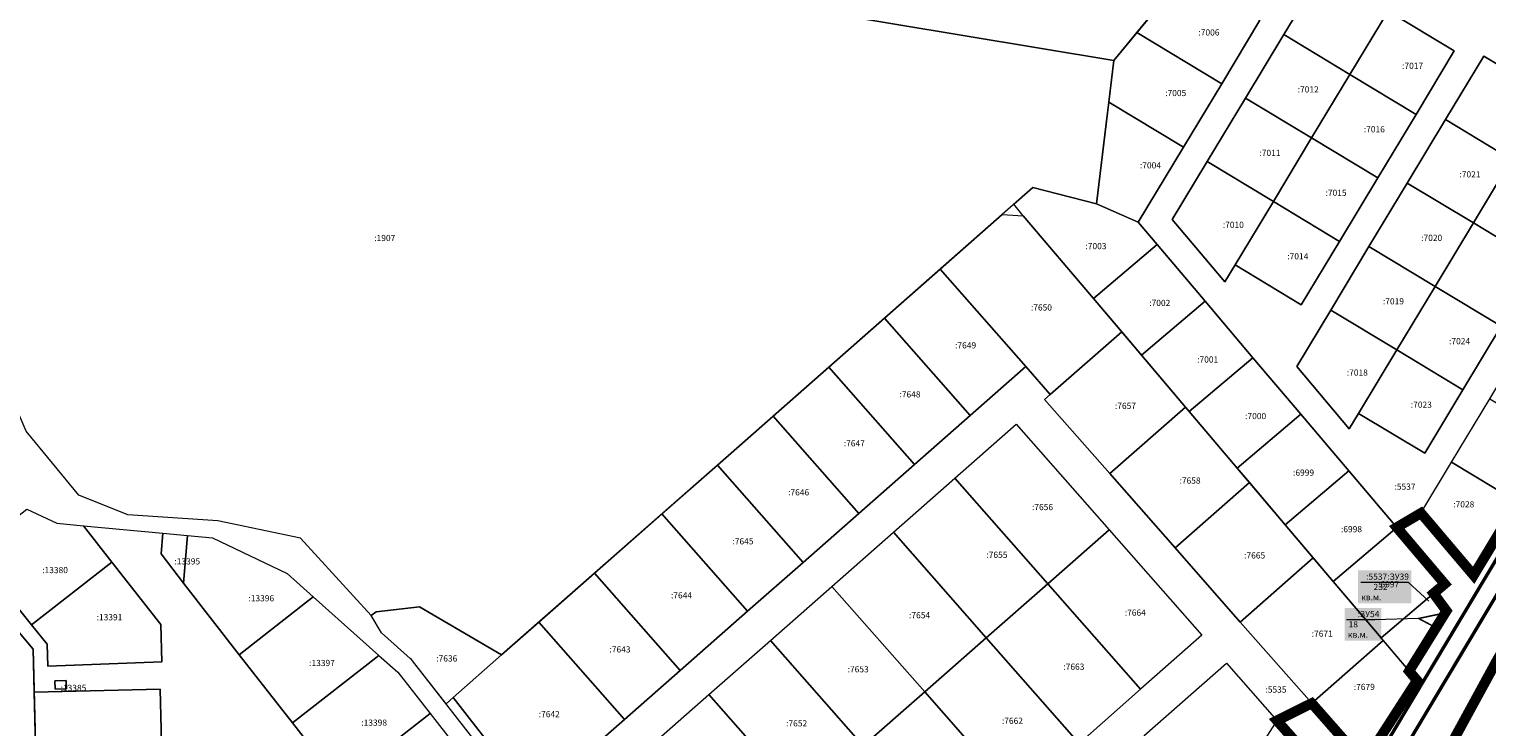
# Model space of a CAD drawing. Extents: x 1753569 to 3413224, y 336284 to 464437.
# Drawn here: x 3345598 to 3346070, y 377848 to 378074 of the extents above; entities that cross this region are included whole.
import ezdxf

# ---------------------------------------------------------------- set-up
doc = ezdxf.new("R2010")
doc.units = 0
doc.header["$MEASUREMENT"] = 0
doc.linetypes.add('STRIH_1', pattern=[3, 2, -1])
for name, color, linetype, lineweight in [('0.Условный номер ЗУ ВО', 5, 'CONTINUOUS', 15), ('0.Условный номер ЗУ ПО', 7, 'CONTINUOUS', 15), ('ДПТ ЗУ_ВЛ 10 кВ', 112, 'CONTINUOUS', 15), ('ДПТ ЗУ_Временный отвод', 5, 'CONTINUOUS', 15), ('ДПТ ЗУ_Постоянный отвод', 7, 'CONTINUOUS', 15), ('ЕГРН зу', 142, 'CONTINUOUS', 15), ('ЕГРН зу 38.06.000000.7871 ад', 221, 'CONTINUOUS', 15), ('ЕГРН зу номер', 142, 'CONTINUOUS', 15)]:
    doc.layers.add(name, color=color, linetype=linetype, lineweight=lineweight)
doc.layers.add('ДПТ Граница Зоны ПРЛО АД', color=171, linetype='CONTINUOUS')
doc.styles.add('ДПТ текст', font='tahoma.ttf')
doc.styles.add('ЕГРН', font='Cambria.ttf')

msp = doc.modelspace()

# ---------------------------------------------------------------- linework, layer by layer
at = {"layer": '0.Условный номер ЗУ ВО'}
msp.add_lwpolyline([(3346028.838, 377895.223), (3346044.088, 377895.227), (3346050.802, 377889.128)], dxfattribs=at)
at = {"layer": '0.Условный номер ЗУ ПО'}
msp.add_lwpolyline([(3346047.488, 377883.478), (3346033.319, 377883.06), (3346024.121, 377883.045)], dxfattribs=at)
at = {"layer": 'ДПТ Граница Зоны ПРЛО АД', "linetype": 'STRIH_1', "const_width": 3.3, "flags": 128}
msp.add_lwpolyline([(3346909.69, 379886.43), (3346904.71, 379901.39), (3346912.84, 379896.7), (3346914.84, 379887.58), (3346925.72, 379852.15), (3346930.78, 379835.67), (3346934.98, 379822.33), (3346938.28, 379811.82), (3346943.11, 379796.05), (3346949.22, 379777.77), (3346956.92, 379753.18), (3346958.43, 379748.39), (3346965.34, 379726.06), (3346971.9, 379705.44), (3346979.32, 379682.35), (3346992.65, 379685.7), (3346993.56, 379682.23), (3346990.43, 379681.36), (3346980.49, 379678.6), (3346989.2, 379650.43), (3346999.1, 379618.95), (3347002.09, 379610.1), (3347004.17, 379604.27), (3347004.77, 379602.58), (3347016.23, 379596.99), (3347018.44, 379587.71), (3347022.29, 379575.27), (3347012.2, 379572.02), (3347012.38, 379571.27), (3347016.09, 379553.48), (3347017.09, 379550.2), (3347022.68, 379517.42), (3347038.69, 379521.72), (3347040.92, 379515.3), (3347024.01, 379509.57), (3347029.73, 379472.68), (3347033.89, 379466.43), (3347035.05, 379459.58), (3347035.41, 379456.85), (3347037.87, 379442.06), (3347040.81, 379425.65), (3347040.96, 379424.83), (3347044.92, 379424.45), (3347046.87, 379424.92), (3347048.4, 379419.61), (3347044.34, 379418.03), (3347042.68, 379417.38), (3347048.52, 379386.4), (3347050.11, 379377.94), (3347056.81, 379366.2), (3347057.42, 379365.41), (3347058.47, 379364), (3347060, 379354.43), (3347057.89, 379321.5), (3347062.23, 379319.64), (3347068.62, 379325.57), (3347076.04, 379314.04), (3347065.56, 379298.99), (3347055.47, 379295.93), (3347059.92, 379278.39), (3347061.86, 379270.68), (3347050.2, 379260.71), (3347045.28, 379269.25), (3347044.47, 379269.02), (3346998.85, 379227), (3346966.04, 379198.32), (3346968.56, 379190.09), (3346970.36, 379184.83), (3346960.94, 379182.89), (3346958.63, 379189.2), (3346957.7, 379188.09), (3346919.13, 379142.56), (3346897.07, 379115.43), (3346904.35, 379093.71), (3346905.88, 379089.14), (3346896.45, 379085.84), (3346889.47, 379106.75), (3346859.25, 379084.54), (3346828.89, 379066.4), (3346816.31, 379061.19), (3346820.43, 379039.21), (3346822.56, 379035.33), (3346811.02, 379030.77), (3346798.5, 379053.82), (3346778.86, 379042.86), (3346767.67, 379030.63), (3346768.69, 379024.8), (3346777.24, 379009.13), (3346783.88, 378996.96), (3346770.77, 378989.68), (3346760.35, 379009.19), (3346755.59, 379009.32), (3346734.7, 378972.27), (3346730.47, 378965.41), (3346708.48, 378926.4), (3346708.4, 378921.27), (3346708.38, 378919.62), (3346716.81, 378905.7), (3346702.63, 378900.58), (3346699.21, 378901.86), (3346678.48, 378862.39), (3346685.83, 378848.61), (3346679.29, 378833.71), (3346668.09, 378833.75), (3346629.27, 378767.04), (3346623.67, 378746.57), (3346616.89, 378734.93), (3346604.13, 378723.84), (3346568.06, 378661.88), (3346564.98, 378631.48), (3346539.98, 378613.93), (3346535.74, 378618.87), (3346489.88, 378545.34), (3346434.61, 378457.51), (3346428.74, 378448.2), (3346435.34, 378444.03), (3346362.93, 378329.45), (3346330.64, 378278.55), (3346323.88, 378282.83), (3346317.99, 378273.54), (3346324.75, 378269.26), (3346273.98, 378189.21), (3346187.75, 378047.35), (3346144.59, 377974.74), (3346138.98, 377965.3), (3346102.94, 377904.65), (3346085.71, 377875.65), (3346078.72, 377879.79), (3346073.05, 377870.26), (3346057.86, 377842.43), (3346064.73, 377838.35), (3346049.73, 377814.8), (3346002.12, 377740.07), (3345996.21, 377730.79), (3345960.5, 377674.73), (3345953.27, 377679.02), (3345938.76, 377656.34), (3345935.45, 377651.16), (3345862.24, 377536.77), (3345850.39, 377512.98), (3345848.69, 377488.52), (3345851.74, 377474.97), (3345856.42, 377465.15), (3345865.61, 377464.69), (3345928.73, 377354.68), (3345990.73, 377259.82), (3346013.59, 377228.09), (3346049.56, 377189.57), (3346096.12, 377132.73), (3346220.14, 376970.6), (3346233.36, 376966.63), (3346214.45, 376959.56), (3346209.54, 376957.77), (3346202.99, 376955.35), (3346190.84, 376951.09), (3346192.34, 376958.01), (3346194.35, 376967.62), (3346158.54, 377012.02), (3346077.04, 377110.5), (3346074.32, 377108.26), (3346068.93, 377103.8), (3346055.78, 377120.55), (3346006, 377080.65), (3345985.67, 377104.88), (3345953.84, 377079.63), (3345903.9, 377142.3), (3345929.75, 377163.37), (3345922.26, 377172.81), (3345975.96, 377221.3), (3345984.22, 377228.76), (3345971.44, 377246.91), (3345870.76, 377405.84), (3345836.21, 377466.17), (3345835, 377468.13), (3345829.01, 377501.27), (3345832.19, 377520.51), (3345842.77, 377545.25), (3345858.37, 377569.88), (3345869.47, 377587.22), (3345882.16, 377607.06), (3345901.87, 377637.84), (3345902.27, 377644.33), (3345895.52, 377651.72), (3345882.17, 377666.33), (3345883.67, 377667.82), (3345887.95, 377672.04), (3345912.85, 377649.68), (3345928.74, 377674.4), (3345920.25, 377684.08), (3345928.12, 377693.17), (3345933.81, 377686.79), (3345953.05, 377716.88), (3345971.1, 377745.1), (3345989.16, 377773.32), (3346007.21, 377801.54), (3346023.04, 377826.29), (3346009.89, 377841.06), (3346001.64, 377850.43), (3346012.89, 377856.04), (3346029.82, 377836.8), (3346046.99, 377863.42), (3346044.42, 377866.46), (3346056.51, 377885.95), (3346052.33, 377891.6), (3346055.94, 377894.66), (3346040.42, 377912.97), (3346048.25, 377917.59), (3346065.31, 377897.46), (3346079.58, 377921.14), (3346091.97, 377941.69), (3346104.36, 377962.25), (3346116.75, 377982.8), (3346129.14, 378003.36), (3346107.73, 378016.26), (3346100.05, 378020.86), (3346105.23, 378029.45), (3346112.89, 378024.82), (3346131.66, 378013.46), (3346135.1, 378019.02), (3346143.53, 378044.28), (3346161.48, 378061.72), (3346167.43, 378071.35), (3346148, 378083.07), (3346140.29, 378087.71), (3346145.43, 378096.24), (3346153.14, 378091.59), (3346174.55, 378078.68), (3346186.94, 378099.24), (3346199.33, 378119.79), (3346211.72, 378140.35), (3346224.11, 378160.9), (3346236.5, 378181.45), (3346215.09, 378194.36), (3346207.39, 378199.01), (3346203.21, 378201.53), (3346208.27, 378209.58), (3346221.62, 378201.53), (3346241.42, 378189.6), (3346254.84, 378211.87), (3346265.39, 378230.26), (3346258.16, 378234.8), (3346241.88, 378245.05), (3346243.16, 378247.03), (3346244.83, 378249.63), (3346268.14, 378234.79), (3346269.72, 378237.27), (3346281.55, 378255.91), (3346293.3, 378274.42), (3346305.44, 378293.55), (3346317.52, 378312.59), (3346329.86, 378332.04), (3346342.18, 378351.46), (3346354.46, 378370.8), (3346366.95, 378390.5), (3346379.37, 378410.05), (3346392.3, 378430.44), (3346385.47, 378435.39), (3346385.89, 378435.91), (3346385.1, 378436.53), (3346384.65, 378435.98), (3346376.08, 378442.21), (3346378.5, 378445.73), (3346395.37, 378435.27), (3346406.58, 378452.93), (3346418.95, 378472.43), (3346433.05, 378494.64), (3346449.73, 378520.93), (3346471.43, 378555.11), (3346523.86, 378637.73), (3346549.13, 378681.81), (3346535.03, 378694.69), (3346535.45, 378720.48), (3346546.37, 378738.44), (3346588.16, 378807.2), (3346607.09, 378796.81), (3346699.9, 378963.36), (3346758.76, 379064.57), (3346762.65, 379074.29), (3346771.64, 379069.92), (3346784.44, 379063.7), (3346811.68, 379078.43), (3346876.43, 379118.81), (3346914.84, 379164.45), (3346962.91, 379221.1), (3346964.49, 379223.92), (3346961.11, 379226.94), (3346992.73, 379242.48), (3346992.36, 379253.6), (3346992.38, 379258.35), (3346991.76, 379273.94), (3346995.64, 379275.43), (3347000.48, 379277.61), (3347005.35, 379275.16), (3347008.42, 379269.98), (3347012.79, 379262.42), (3347022.24, 379273.19), (3347026.71, 379279.91), (3347025.34, 379285.1), (3347035.52, 379289.95), (3347038.88, 379318.23), (3347039.47, 379328.47), (3347037.21, 379357.31), (3347031.69, 379398.69), (3347029.2, 379418.37), (3347025.52, 379440.78), (3347025.12, 379443.26), (3347021.43, 379442.37), (3347017.15, 379441.34), (3347015.29, 379448.48), (3347021.67, 379450.72), (3347023.76, 379452.46), (3347019.98, 379477.24), (3347017.3, 379492.59), (3347012.27, 379518.38), (3347010.59, 379526.09), (3347009.32, 379531.42), (3347007.61, 379538.62), (3347003.33, 379558.78), (3346997.91, 379557.2), (3346995.41, 379565.29), (3347001.14, 379567.54), (3346992.58, 379595.07), (3346989.77, 379593.99), (3346988.34, 379598.18), (3346991.28, 379599.08), (3346982.41, 379626.52), (3346981.2, 379630.27), (3346979.87, 379634.44), (3346975.74, 379647.14), (3346974.59, 379650.65), (3346969.9, 379649.76), (3346958.1, 379646.71), (3346957.13, 379646.35), (3346958.19, 379641.34), (3346953.34, 379638.87), (3346946.4, 379650.59), (3346949.16, 379652.27), (3346950.86, 379651.97), (3346968.44, 379654.23), (3346973.12, 379655.16), (3346972.43, 379657.29), (3346969.69, 379666.56), (3346966.05, 379678.59), (3346964.51, 379682.68), (3346959.1, 379698.12), (3346960.22, 379698.42), (3346955.73, 379710.18), (3346947.28, 379735.89), (3346945.07, 379742.77), (3346943.28, 379747.69), (3346942.85, 379749.91), (3346936.87, 379768.33), (3346929.7, 379790.83), (3346926.88, 379800.17), (3346925.58, 379804.16), (3346922.13, 379815.54), (3346913.58, 379841.02), (3346907.02, 379860.35), (3346901.79, 379878.97), (3346899.49, 379883.86), (3346893, 379891.45), (3346896.3, 379894.22), (3346893.95, 379897.27), (3346894.78, 379897.93), (3346893.79, 379898.92), (3346886.96, 379907.01), (3346898.56, 379900.78), (3346903.16, 379884.88), (3346909.69, 379886.43)], dxfattribs=at)
at = {"layer": 'ДПТ ЗУ_ВЛ 10 кВ', "const_width": 0.5, "flags": 128}
msp.add_lwpolyline([(3346056.04, 377885.28), (3346053.09, 377880.53), (3346047.49, 377883.48), (3346056.04, 377885.28)], dxfattribs=at)
at = {"layer": 'ДПТ ЗУ_Временный отвод', "const_width": 0.5, "flags": 128}
msp.add_lwpolyline([(3346044.42, 377866.46), (3346035.32, 377877.19), (3346052.33, 377891.6), (3346056.51, 377885.95), (3346044.42, 377866.46)], dxfattribs=at)
msp.add_lwpolyline([(3346044.42, 377866.46), (3346035.32, 377877.19), (3346052.33, 377891.6), (3346056.51, 377885.95), (3346044.42, 377866.46)], dxfattribs=at)
at = {"layer": 'ДПТ ЗУ_Постоянный отвод', "const_width": 0.7, "flags": 128}
for points in [[(3346111.32, 378022.21), (3346135.53, 378007.61), (3346116.32, 377975.66), (3346048.28, 377861.89), (3346047, 377863.42), (3346044.42, 377866.46), (3346056.51, 377885.95), (3346052.33, 377891.6), (3346055.94, 377894.66), (3346040.42, 377912.97), (3346048.25, 377917.59), (3346065.31, 377897.46), (3346079.58, 377921.14), (3346091.97, 377941.69), (3346104.36, 377962.25), (3346116.75, 377982.8), (3346129.14, 378003.36), (3346107.73, 378016.26), (3346100.05, 378020.86), (3346105.23, 378029.45), (3346112.89, 378024.82), (3346111.32, 378022.21)], [(3346111.32, 378022.21), (3346135.53, 378007.61), (3346116.32, 377975.66), (3346048.28, 377861.89), (3346047, 377863.42), (3346044.42, 377866.46), (3346056.51, 377885.95), (3346052.33, 377891.6), (3346055.94, 377894.66), (3346040.42, 377912.97), (3346048.25, 377917.59), (3346065.31, 377897.46), (3346079.58, 377921.14), (3346091.97, 377941.69), (3346104.36, 377962.25), (3346116.75, 377982.8), (3346129.14, 378003.36), (3346107.73, 378016.26), (3346100.05, 378020.86), (3346105.23, 378029.45), (3346112.89, 378024.82), (3346111.32, 378022.21)], [(3346046.99, 377863.41), (3346048.28, 377861.89), (3346035.25, 377840.1), (3345928.74, 377674.4), (3345920.25, 377684.08), (3345928.12, 377693.17), (3345933.81, 377686.79), (3345953.05, 377716.88), (3345971.1, 377745.1), (3345989.16, 377773.32), (3346007.21, 377801.54), (3346023.04, 377826.29), (3346009.89, 377841.06), (3346001.64, 377850.43), (3346012.89, 377856.04), (3346029.82, 377836.8), (3346046.99, 377863.41)], [(3346046.99, 377863.41), (3346048.28, 377861.89), (3346035.25, 377840.1), (3345928.74, 377674.4), (3345920.25, 377684.08), (3345928.12, 377693.17), (3345933.81, 377686.79), (3345953.05, 377716.88), (3345971.1, 377745.1), (3345989.16, 377773.32), (3346007.21, 377801.54), (3346023.04, 377826.29), (3346009.89, 377841.06), (3346001.64, 377850.43), (3346012.89, 377856.04), (3346029.82, 377836.8), (3346046.99, 377863.41)]]:
    msp.add_lwpolyline(points, dxfattribs=at)
at = {"layer": 'ЕГРН зу'}
for points in [[(3346223.45, 378671.97), (3346252.95, 378610.41), (3346280.5, 378522.12), (3346311.9, 378488.66), (3346285.75, 378478.21), (3346278.42, 378457.85), (3346281.84, 378417.36), (3346229.56, 378344.53), (3346046.14, 378140.39), (3346028.33, 378155.9), (3346023.04, 378153.9), (3345948.81, 378064.08), (3345469.94, 378143.61), (3345380.65, 378244.87), (3345363.81, 378257.16), (3345641.03, 378637.62), (3345716.13, 378964.13)], [(3345856.42, 377465.15), (3345848.05, 377465.56), (3345844.55, 377471.66), (3345839.12, 377501.35), (3345841.84, 377517.69), (3345851.66, 377540.6), (3345915.99, 377643.47), (3346040.35, 377836.94), (3346121.47, 377972.56), (3346224.08, 378143.14), (3346276.51, 378226.19), (3346432.25, 378473.99), (3346477.17, 378541.54)], [(3346477.17, 378541.54), (3346432.25, 378473.99), (3346276.51, 378226.19), (3346224.08, 378143.14), (3346121.47, 377972.56), (3346040.35, 377836.94), (3345915.99, 377643.47), (3345851.66, 377540.6), (3345841.84, 377517.69), (3345839.12, 377501.35), (3345844.55, 377471.66), (3345848.05, 377465.56), (3345879.33, 377411.01), (3345979.76, 377252.47)], [(3345948.81, 378064.08), (3345943.18, 378017.72), (3345922.59, 378023), (3345827.61, 377939.39), (3345750.54, 377871.68), (3345723.97, 377887.24), (3345710.01, 377885.59), (3345708.35, 377884.45), (3345685.46, 377909.47), (3345658.7, 377915.14), (3345629.55, 377917.07), (3345613.78, 377923.45), (3345596.72, 377944.14), (3345577.89, 377987.78), (3345571.16, 378008.2), (3345560.69, 378038.54), (3345549.33, 378067.02), (3345536.54, 378091.79), (3345525.95, 378099.02), (3345515.05, 378099.32), (3345511.08, 378097.56), (3345469.94, 378143.61), (3345948.81, 378064.08)], [(3345974.77, 377249.13), (3345874.19, 377407.91), (3345840.96, 377465.93), (3345838.87, 377469.58), (3345833.07, 377501.3), (3345836.06, 377519.38), (3345846.33, 377543.39), (3345909.59, 377644.54), (3345912.85, 377649.68), (3346035.25, 377840.1), (3346048.28, 377861.89), (3346116.32, 377975.66), (3346218.96, 378146.29)], [(3346218.96, 378146.29), (3346116.32, 377975.66), (3346048.28, 377861.89), (3346035.32, 377877.19), (3346055.94, 377894.66), (3346040.42, 377912.97), (3346024.91, 377931.29), (3346009.4, 377949.6), (3345993.87, 377967.9), (3345978.36, 377986.21), (3345962.84, 378004.52), (3345956.72, 378011.75), (3345971.36, 378036.03)], [(3345153.95, 378121.27), (3345176.9, 378095.32), (3345179.61, 378053.78), (3345340.11, 377812.78), (3345539.91, 377943.83), (3345598.95, 377873.57), (3345608.79, 377477.31), (3345840.96, 377465.93), (3345874.19, 377407.91), (3345974.77, 377249.13)], [(3346220.84, 378118.77), (3346189.58, 378066.17), (3346137.65, 377978.86), (3346132.03, 377969.41), (3346078.72, 377879.79), (3346073.05, 377870.26), (3346057.86, 377842.43), (3346002.32, 377755.65), (3345995.18, 377744.49), (3345989.25, 377735.23), (3345953.27, 377679.02), (3345938.76, 377656.34), (3345935.45, 377651.16), (3345862.24, 377536.77), (3345850.39, 377512.98), (3345848.69, 377488.52), (3345851.74, 377474.97), (3345856.42, 377465.15)], [(3345971.74, 378091.82), (3345996.13, 378077.12), (3345983.74, 378056.57), (3345956.28, 378073.12), (3345971.74, 378091.82)], [(3345988.08, 377997.91), (3346009.49, 377985), (3346021.88, 378005.55), (3346034.27, 378026.11), (3346046.66, 378046.66), (3346059.05, 378067.22), (3346037.64, 378080.12), (3346016.23, 378093.03), (3346003.84, 378072.48), (3345991.45, 378051.92), (3345979.06, 378031.37), (3345967.75, 378012.62), (3345984.81, 377992.49), (3345988.08, 377997.91)], [(3346016.23, 378093.03), (3346037.64, 378080.12), (3346025.25, 378059.57), (3346003.84, 378072.48), (3346016.23, 378093.03)], [(3345971.36, 378036.03), (3345983.74, 378056.57), (3345996.13, 378077.12)], [(3346037.64, 378080.12), (3346059.05, 378067.22), (3346046.66, 378046.66), (3346025.25, 378059.57), (3346037.64, 378080.12)], [(3345956.28, 378073.12), (3345983.74, 378056.57), (3345971.36, 378036.03), (3345947.17, 378050.59), (3345948.81, 378064.08), (3345956.28, 378073.12)], [(3346003.84, 378072.48), (3346025.25, 378059.57), (3346012.86, 378039.02), (3345991.45, 378051.92), (3346003.84, 378072.48)], [(3346028.07, 377949.86), (3346049.47, 377936.96), (3346061.86, 377957.51), (3346074.25, 377978.06), (3346086.64, 377998.62), (3346099.03, 378019.17), (3346111.42, 378039.73), (3346090.01, 378052.63), (3346068.6, 378065.54), (3346056.21, 378044.99), (3346043.82, 378024.43), (3346031.43, 378003.88), (3346019.04, 377983.32), (3346008.04, 377965.07), (3346025.04, 377944.83), (3346028.07, 377949.86)], [(3346068.6, 378065.54), (3346090.01, 378052.63), (3346077.62, 378032.08), (3346056.21, 378044.99), (3346068.6, 378065.54)], [(3346025.25, 378059.57), (3346046.66, 378046.66), (3346034.27, 378026.11), (3346012.86, 378039.02), (3346025.25, 378059.57)], [(3345947.17, 378050.59), (3345971.36, 378036.03), (3345956.72, 378011.75), (3345943.18, 378017.72), (3345946.22, 378042.76), (3345947.17, 378050.59)], [(3345991.45, 378051.92), (3346012.86, 378039.02), (3346000.47, 378018.46), (3345979.06, 378031.37), (3345991.45, 378051.92)], [(3346056.21, 378044.99), (3346077.62, 378032.08), (3346065.23, 378011.52), (3346043.82, 378024.43), (3346056.21, 378044.99)], [(3346012.86, 378039.02), (3346034.27, 378026.11), (3346021.88, 378005.55), (3346000.47, 378018.46), (3346012.86, 378039.02)], [(3345979.06, 378031.37), (3346000.47, 378018.46), (3345988.08, 377997.91), (3345984.81, 377992.49), (3345967.75, 378012.62), (3345979.06, 378031.37)], [(3346077.62, 378032.08), (3346099.03, 378019.17), (3346086.64, 377998.62), (3346065.23, 378011.52), (3346077.62, 378032.08)], [(3346043.82, 378024.43), (3346065.23, 378011.52), (3346052.84, 377990.97), (3346031.43, 378003.88), (3346043.82, 378024.43)], [(3345916.41, 378017.56), (3345922.59, 378023), (3345943.18, 378017.72), (3345956.72, 378011.75), (3345962.84, 378004.52), (3345942.22, 377987.05), (3345919.5, 378013.86), (3345916.41, 378017.56)], [(3346000.47, 378018.46), (3346021.88, 378005.55), (3346009.49, 377985), (3345988.08, 377997.91), (3346000.47, 378018.46)], [(3346079.58, 377921.14), (3346065.31, 377897.46), (3346048.25, 377917.59), (3346058.17, 377934.05), (3346070.56, 377954.6), (3346082.95, 377975.15), (3346095.34, 377995.71), (3346107.73, 378016.26), (3346129.14, 378003.36), (3346116.75, 377982.8), (3346104.36, 377962.25), (3346091.97, 377941.69), (3346079.58, 377921.14)], [(3345892.58, 377996.58), (3345912.71, 378014.3), (3345919.5, 378013.86), (3345942.22, 377987.05), (3345951.37, 377976.25), (3345928.22, 377956.03), (3345920.29, 377965.05), (3345892.58, 377996.58)], [(3346065.23, 378011.52), (3346086.64, 377998.62), (3346074.25, 377978.06), (3346052.84, 377990.97), (3346065.23, 378011.52)], [(3345942.22, 377987.05), (3345962.84, 378004.52), (3345978.36, 377986.21), (3345957.74, 377968.74), (3345942.22, 377987.05)], [(3346031.43, 378003.88), (3346052.84, 377990.97), (3346040.45, 377970.42), (3346019.04, 377983.32), (3346031.43, 378003.88)], [(3345874.55, 377980.71), (3345892.58, 377996.58), (3345920.29, 377965.05), (3345902.29, 377949.22), (3345874.55, 377980.71)], [(3346052.84, 377990.97), (3346074.25, 377978.06), (3346061.86, 377957.51), (3346040.45, 377970.42), (3346052.84, 377990.97)], [(3345957.74, 377968.74), (3345978.36, 377986.21), (3345993.87, 377967.9), (3345973.25, 377950.43), (3345957.74, 377968.74)], [(3346019.04, 377983.32), (3346040.45, 377970.42), (3346028.07, 377949.86), (3346025.04, 377944.83), (3346008.04, 377965.07), (3346019.04, 377983.32)], [(3345856.56, 377964.87), (3345874.55, 377980.71), (3345902.29, 377949.22), (3345884.25, 377933.35), (3345856.56, 377964.87)], [(3345866.23, 377917.5), (3345884.25, 377933.35), (3345902.29, 377949.22), (3345920.29, 377965.05), (3345928.22, 377956.03), (3345951.37, 377976.25), (3345971.99, 377951.91), (3345947.5, 377930.37), (3345968.64, 377906.34), (3345989.77, 377882.31), (3346012.89, 377856.04), (3346036, 377876.38), (3346048.28, 377861.89), (3346035.25, 377840.1)], [(3345928.22, 377956.03), (3345951.37, 377976.25), (3345957.74, 377968.74), (3345971.99, 377951.91), (3345947.5, 377930.37), (3345926.36, 377954.39), (3345928.22, 377956.03)], [(3345973.25, 377950.43), (3345993.87, 377967.9), (3346009.4, 377949.6), (3345988.76, 377932.12), (3345973.25, 377950.43)], [(3346040.45, 377970.42), (3346061.86, 377957.51), (3346049.47, 377936.96), (3346028.07, 377949.86), (3346040.45, 377970.42)], [(3345838.55, 377949.02), (3345856.56, 377964.87), (3345884.25, 377933.35), (3345866.23, 377917.5), (3345838.55, 377949.02)], [(3346070.56, 377954.6), (3346091.97, 377941.69), (3346079.58, 377921.14), (3346058.17, 377934.05), (3346070.56, 377954.6)], [(3345827.61, 377939.39), (3345838.55, 377949.02), (3345866.23, 377917.5), (3345848.21, 377901.65), (3345820.51, 377933.15), (3345827.61, 377939.39)], [(3345947.5, 377930.37), (3345971.99, 377951.91), (3345973.25, 377950.43), (3345988.76, 377932.12), (3345992.69, 377927.49), (3345968.64, 377906.34), (3345947.5, 377930.37)], [(3345988.76, 377932.12), (3346009.4, 377949.6), (3346024.91, 377931.29), (3346004.3, 377913.79), (3345988.76, 377932.12)], [(3345897.35, 377928.88), (3345917.25, 377946.38), (3345947.3, 377912.21), (3345927.4, 377894.71), (3345897.35, 377928.88)], [(3345640.73, 377834.54), (3345640.11, 377860.62), (3345599.3, 377859.59), (3345598.95, 377873.57), (3345539.91, 377943.83)], [(3345802.48, 377917.31), (3345820.51, 377933.15), (3345848.21, 377901.65), (3345830.19, 377885.8), (3345802.48, 377917.31)], [(3346004.3, 377913.79), (3346024.91, 377931.29), (3346040.42, 377912.97), (3346019.8, 377895.5), (3346004.3, 377913.79)], [(3346058.17, 377934.05), (3346079.58, 377921.14), (3346065.31, 377897.46), (3346048.25, 377917.59), (3346058.17, 377934.05)], [(3345877.45, 377911.38), (3345897.35, 377928.88), (3345927.4, 377894.71), (3345907.5, 377877.21), (3345877.45, 377911.38)], [(3345968.64, 377906.34), (3345992.69, 377927.49), (3346004.3, 377913.79), (3346013.37, 377903.09), (3345989.77, 377882.31), (3345968.64, 377906.34)], [(3345579.29, 377905.11), (3345596.86, 377918.85), (3345606.58, 377914.36), (3345615.29, 377913.52), (3345624.46, 377901.73), (3345598.43, 377881.45), (3345579.29, 377905.11)], [(3345765.9, 377813.28), (3345721.79, 377869.75), (3345721.44, 377870.16), (3345721.05, 377870.54), (3345711.71, 377878.86), (3345708.35, 377884.45), (3345710.01, 377885.59), (3345723.97, 377887.24), (3345750.54, 377871.68), (3345734.88, 377857.87), (3345760.76, 377824.73), (3345790.39, 377850.8), (3345808.41, 377866.65), (3345830.19, 377885.8), (3345848.21, 377901.65), (3345866.23, 377917.5)], [(3345780.68, 377898.16), (3345802.48, 377917.31), (3345830.19, 377885.8), (3345808.41, 377866.65), (3345780.68, 377898.16)], [(3345579.29, 377905.11), (3345598.43, 377881.45), (3345603.47, 377875.18), (3345603.65, 377868.06), (3345640.56, 377869.4), (3345640.26, 377881.54), (3345624.46, 377901.73), (3345615.29, 377913.52), (3345640.97, 377911.068), (3345640.38, 377904.38), (3345647.63, 377894.87), (3345665.67, 377871.76), (3345682.9, 377849.69), (3345698.29, 377829.98)], [(3345640.97, 377911.07), (3345648.94, 377910.3), (3345647.63, 377894.87), (3345640.38, 377904.38), (3345640.97, 377911.07)], [(3345857.55, 377893.88), (3345877.45, 377911.38), (3345907.5, 377877.21), (3345887.61, 377859.72), (3345857.55, 377893.88)], [(3345927.4, 377894.71), (3345947.3, 377912.21), (3345977.35, 377878.05), (3345957.45, 377860.55), (3345927.4, 377894.71)], [(3346019.8, 377895.5), (3346040.42, 377912.97), (3346055.94, 377894.66), (3346035.32, 377877.19), (3346019.8, 377895.5)], [(3345648.94, 377910.3), (3345656.97, 377909.54), (3345681.18, 377898), (3345689.65, 377890.46), (3345665.67, 377871.76), (3345647.63, 377894.87), (3345648.94, 377910.3)], [(3345598.43, 377881.45), (3345624.46, 377901.73), (3345640.26, 377881.54), (3345640.56, 377869.4), (3345603.65, 377868.06), (3345603.47, 377875.18), (3345598.43, 377881.45)], [(3345989.77, 377882.31), (3346013.37, 377903.09), (3346019.8, 377895.5), (3346035.32, 377877.19), (3346036, 377876.38), (3346012.89, 377856.04), (3345989.77, 377882.31)], [(3345762.65, 377882.32), (3345780.68, 377898.16), (3345808.41, 377866.65), (3345790.39, 377850.8), (3345762.65, 377882.32)], [(3345837.65, 377876.38), (3345857.55, 377893.88), (3345887.61, 377859.72), (3345867.7, 377842.21), (3345837.65, 377876.38)], [(3345907.5, 377877.21), (3345927.4, 377894.71), (3345957.45, 377860.55), (3345937.55, 377843.05), (3345907.5, 377877.21)], [(3345665.67, 377871.76), (3345689.65, 377890.46), (3345710.9, 377871.54), (3345682.9, 377849.69), (3345665.67, 377871.76)], [(3345710.01, 377885.59), (3345723.97, 377887.24), (3345750.54, 377871.68), (3345734.88, 377857.87), (3345732.63, 377855.87), (3345721.79, 377869.75), (3345721.44, 377870.16), (3345721.05, 377870.54), (3345711.71, 377878.86), (3345708.35, 377884.45), (3345710.01, 377885.59)], [(3345750.54, 377871.68), (3345762.65, 377882.32), (3345790.39, 377850.8), (3345760.76, 377824.73), (3345734.88, 377857.87), (3345750.54, 377871.68)], [(3345817.75, 377858.88), (3345837.65, 377876.38), (3345867.7, 377842.21), (3345847.8, 377824.71), (3345817.75, 377858.88)], [(3345887.61, 377859.72), (3345907.5, 377877.21), (3345937.55, 377843.05), (3345917.65, 377825.55), (3345887.61, 377859.72)], [(3346012.89, 377856.04), (3346036, 377876.38), (3346046.99, 377863.42), (3346029.82, 377836.8), (3346012.89, 377856.04)], [(3345682.9, 377849.69), (3345710.9, 377871.54), (3345717.06, 377866.06), (3345727.45, 377852.75), (3345698.29, 377829.98), (3345682.9, 377849.69)], [(3345958.61, 377845.59), (3345985.27, 377869.03), (3346001.64, 377850.43), (3345981.73, 377819.31), (3345958.61, 377845.59)], [(3346079.59, 377834.97), (3346067.14, 377842.37), (3346064.73, 377838.35), (3346057.86, 377842.43), (3346073.05, 377870.26)], [(3345599.3, 377859.59), (3345640.11, 377860.62), (3345640.73, 377834.54), (3345599.95, 377833.41), (3345599.3, 377859.59)], [(3345605.95, 377863.33), (3345609.63, 377863.42), (3345609.7, 377860.7), (3345606.02, 377860.61), (3345605.95, 377863.33)], [(3345609.63, 377863.42), (3345605.95, 377863.33), (3345606.02, 377860.61), (3345609.7, 377860.7), (3345609.63, 377863.42)], [(3345867.7, 377842.21), (3345887.61, 377859.72), (3345917.65, 377825.55), (3345897.75, 377808.04), (3345867.7, 377842.21)], [(3345797.85, 377841.38), (3345817.75, 377858.88), (3345847.8, 377824.71), (3345827.9, 377807.21), (3345797.85, 377841.38)], [(3345698.29, 377829.98), (3345727.45, 377852.75), (3345743.45, 377832.26), (3345714.29, 377809.49), (3345698.29, 377829.98)]]:
    msp.add_lwpolyline(points, dxfattribs=at)
at = {"layer": 'ЕГРН зу 38.06.000000.7871 ад', "const_width": 1.1}
for points in [[(3346477.17, 378541.54), (3346432.25, 378473.99), (3346276.51, 378226.19), (3346224.08, 378143.14), (3346121.47, 377972.56), (3346040.35, 377836.94), (3345915.99, 377643.47), (3345851.66, 377540.6), (3345841.84, 377517.69), (3345839.12, 377501.35), (3345844.55, 377471.66), (3345848.05, 377465.56), (3345879.33, 377411.01), (3345979.76, 377252.47)], [(3345974.77, 377249.13), (3345874.19, 377407.91), (3345840.96, 377465.93), (3345838.87, 377469.58), (3345833.07, 377501.3), (3345836.06, 377519.38), (3345846.33, 377543.39), (3345909.59, 377644.54), (3345912.85, 377649.68), (3346035.25, 377840.1), (3346048.28, 377861.89), (3346116.32, 377975.66), (3346218.96, 378146.29)]]:
    msp.add_lwpolyline(points, dxfattribs=at)

# ---------------------------------------------------------------- texts
at = {"layer": '0.Условный номер ЗУ ВО', "insert": (3346028.906, 377898.029), "char_height": 2, "width": 15.17783, "attachment_point": 1, "style": 'ДПТ текст', "bg_fill": 1, "box_fill_scale": 1.5, "bg_fill_color": 256, "bg_fill_true_color": 12307677, "bg_fill_transparency": 0}
msp.add_mtext('\\pi0.79912;:5537:ЗУ39\\P\\pi1.9905;232 кв.м.', dxfattribs=at)
at = {"layer": '0.Условный номер ЗУ ПО', "insert": (3346024.586, 377885.916), "char_height": 2, "width": 9.79081, "attachment_point": 1, "style": 'ДПТ текст', "bg_fill": 1, "box_fill_scale": 1.5, "bg_fill_color": 256, "bg_fill_true_color": 12307677, "bg_fill_transparency": 0}
msp.add_mtext('\\pi1.5724;:ЗУ54\\P\\pi0.12643;18 кв.м.', dxfattribs=at)
at = {"layer": 'ЕГРН зу номер', "char_height": 2, "attachment_point": 1, "style": 'ЕГРН'}
for s, insert in [('{:7006}', (3345976.205, 378074.195)), ('{:7017}', (3346042.15, 378063.39)), ('{:7005}', (3345965.455, 378054.575)), ('{:7012}', (3346008.35, 378055.75)), ('{:7016}', (3346029.76, 378042.84)), ('{:7011}', (3345995.96, 378035.19)), ('{:7004}', (3345957.27, 378031.17)), ('{:7021}', (3346060.72, 378028.255)), ('{:7015}', (3346017.37, 378022.285)), ('{:7010}', (3345984.11, 378011.93)), ('{:1907}', (3345709.375, 378007.645)), ('{:7020}', (3346048.33, 378007.7)), ('{:7003}', (3345939.625, 378005.025)), ('{:7014}', (3346004.98, 378001.73)), ('{:7002}', (3345960.29, 377986.63)), ('{:7019}', (3346035.94, 377987.15)), ('{:7650}', (3345921.975, 377985.165)), ('{:7649}', (3345897.42, 377972.9)), ('{:7024}', (3346057.35, 377974.24)), ('{:7001}', (3345975.805, 377968.32)), ('{:7018}', (3346024.245, 377964.075)), ('{:7648}', (3345879.425, 377957.03)), ('{:7657}', (3345949.175, 377953.31)), ('{:7023}', (3346044.965, 377953.69)), ('{:7000}', (3345991.325, 377950.01)), ('{:7647}', (3345861.4, 377941.185)), ('{:6999}', (3346006.835, 377931.695)), ('{:7646}', (3345843.37, 377925.335)), ('{:7658}', (3345970.095, 377929.125)), ('{:5537}', (3346039.681, 377927.159)), ('{:7656}', (3345922.325, 377920.545)), ('{:7028}', (3346058.712, 377921.442)), ('{:6998}', (3346022.36, 377913.395)), ('{:7645}', (3345825.345, 377909.475)), ('{:13395}', (3345644.66, 377902.97)), ('{:7655}', (3345907.551, 377905.113)), ('{:7665}', (3345991.005, 377904.9)), ('{:13380}', (3345601.875, 377900.15)), ('{:7644}', (3345805.435, 377891.98)), ('{:6997}', (3346034.393, 377895.546)), ('{:13396}', (3345668.64, 377891.03)), ('{:13391}', (3345619.495, 377884.895)), ('{:7654}', (3345882.525, 377885.55)), ('{:7664}', (3345952.375, 377886.38)), ('{:7671}', (3346012.885, 377879.565)), ('{:7643}', (3345785.53, 377874.48)), ('{:13397}', (3345688.285, 377870.075)), ('{:7636}', (3345729.445, 377871.555)), ('{:7663}', (3345932.475, 377868.88)), ('{:7653}', (3345862.63, 377868.045)), ('{:13385}', (3345607.825, 377862.015)), ('{:5535}', (3345997.901, 377861.47)), ('{:7679}', (3346026.5, 377862.323)), ('{:13398}', (3345705.175, 377850.76)), ('{:7642}', (3345762.635, 377853.525)), ('{:7652}', (3345842.725, 377850.545)), ('{:7662}', (3345912.58, 377851.38))]:
    msp.add_mtext(s, dxfattribs=dict(at, insert=insert))

doc.saveas('drawing.dxf')
